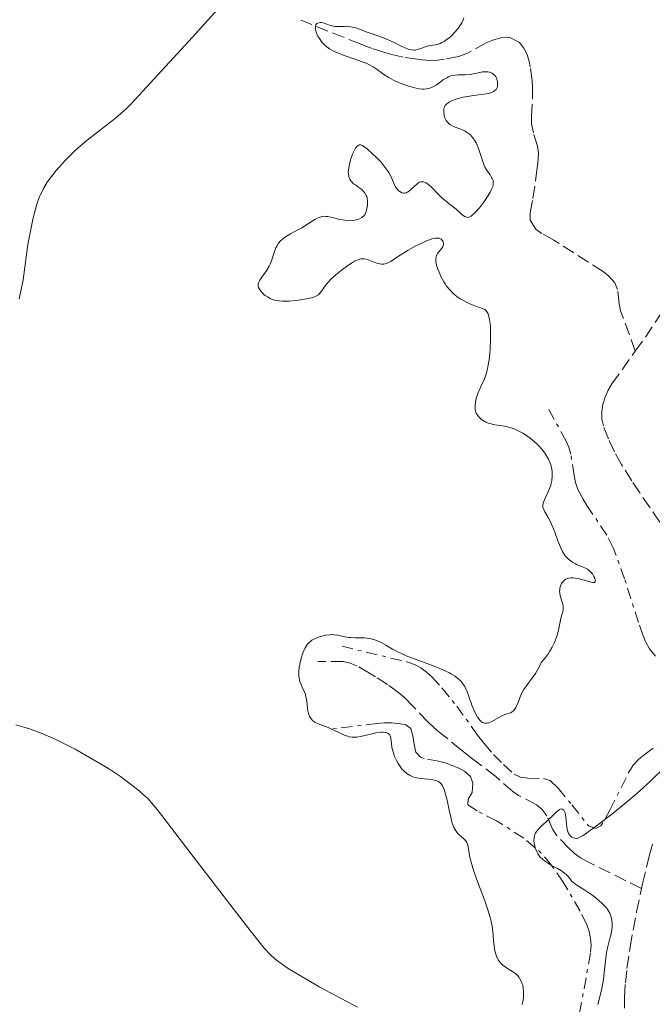
# Model space of a CAD drawing. Units: metres. Extents: x 622061 to 625539, y 4673975 to 4676348.
# Drawn here: x 622661 to 622749, y 4675198 to 4675336 of the extents above; entities that cross this region are included whole.
import ezdxf

# ---------------------------------------------------------------- set-up
doc = ezdxf.new("R2010")
doc.units = ezdxf.units.M
doc.header["$MEASUREMENT"] = 0
doc.linetypes.add('DGN Style 3', pattern=[2.435891, 1.739922, -0.695969])
doc.linetypes.add('DGN Style 7', pattern=[3.479844, 1.56593, -0.695969, 0.521977, -0.695969])
for name, color, linetype, lineweight in [('Barranco lineal', 142, 'DGN Style 3', 13), ('Curva de nivel intermedia', 30, 'Continuous', 0), ('Escarpado', 30, 'DGN Style 7', 0), ('Línea de cambio de uso (parcela vista)', 92, 'Continuous', 0)]:
    doc.layers.add(name, color=color, linetype=linetype, lineweight=lineweight)

msp = doc.modelspace()

# ---------------------------------------------------------------- linework, layer by layer
at = {"layer": 'Barranco lineal', "color": 142, "linetype": 'DGN Style 3', "lineweight": 13}
for points in [[(622746.56, 4675289.75, 285.45), (622744.51, 4675295.38, 286.07), (622744.3, 4675296.36, 286.17), (622744.09, 4675298.38, 286.34), (622743.71, 4675299.31, 286.37), (622742.85, 4675300.25, 286.38), (622742.06, 4675300.86, 286.38), (622735.19, 4675305.24, 286.38), (622733.49, 4675306.21, 286.45), (622732.67, 4675306.81, 286.51), (622731.87, 4675308.07, 286.54), (622731.88, 4675309.08, 286.53), (622732.26, 4675311.08, 286.53), (622732.82, 4675315.05, 286.67), (622732.95, 4675316.04, 286.73), (622733.02, 4675317.41, 286.83), (622732.9, 4675318.38, 286.98), (622732.32, 4675320.26, 287.49), (622732.07, 4675321.53, 287.75), (622732.06, 4675322.52, 287.81), (622732.21, 4675325.53, 287.72), (622732.21, 4675326.55, 287.75), (622732.14, 4675327.53, 287.92), (622731.87, 4675329.46, 288.42), (622731.71, 4675330.24, 288.51), (622731.43, 4675331.19, 288.43), (622730.99, 4675332.09, 288.23), (622730.36, 4675332.88, 288.07), (622728.94, 4675333.63, 288.1), (622727.91, 4675333.57, 288.15), (622726.64, 4675333.2, 288.2), (622725.74, 4675332.82, 288.24), (622723.09, 4675331.37, 288.34), (622721.89, 4675330.94, 288.36), (622719.9, 4675330.54, 288.36), (622718.91, 4675330.43, 288.36), (622717.91, 4675330.38, 288.36), (622716.11, 4675330.53, 288.36), (622714.13, 4675330.84, 288.36), (622712.52, 4675331.22, 288.36), (622711.57, 4675331.49, 288.53), (622709.8, 4675332.05, 289.39), (622708.92, 4675332.36, 289.76), (622708.13, 4675332.67, 289.89), (622699.8, 4675336.01, 289.89)], [(622746.56, 4675289.75, 285.45), (622747.97, 4675291.71, 285.45), (622751.38, 4675296.88, 285.45)], [(622749.99, 4675265.87, 284.94), (622747.17, 4675269.98, 285.36), (622746.05, 4675271.63, 285.45), (622744.64, 4675273.9, 285.45), (622743.66, 4675275.68, 285.45), (622742.8, 4675277.48, 285.45), (622742.1, 4675279.3, 285.45), (622741.89, 4675280.26, 285.45), (622741.88, 4675281.26, 285.45), (622742.04, 4675282.29, 285.45), (622742.34, 4675283.31, 285.45), (622742.77, 4675284.29, 285.45), (622743.29, 4675285.18, 285.45), (622746.56, 4675289.75, 285.45)], [(622747.42, 4675214.69, 284.08), (622739.74, 4675218.48, 284.39), (622738.88, 4675218.98, 284.44), (622738.07, 4675219.58, 284.51), (622737.32, 4675220.25, 284.61), (622735.54, 4675222.12, 284.84), (622734.99, 4675222.95, 284.9), (622734.21, 4675224.84, 284.94), (622733.51, 4675225.78, 285), (622732.73, 4675226.36, 285.2), (622730.26, 4675227.68, 286.44), (622729.46, 4675228.22, 286.66), (622727.07, 4675230.32, 286.67), (622723.8, 4675232.81, 286.83), (622723.02, 4675233.42, 286.78), (622722.24, 4675234.04, 286.64), (622719.93, 4675235.91, 286.03), (622719.17, 4675236.54, 285.91), (622718.41, 4675237.18, 285.9), (622717.55, 4675237.95, 286.03), (622715.53, 4675240.11, 286.55), (622714.29, 4675241.36, 286.83), (622713.53, 4675242, 286.95), (622711.95, 4675243.18, 287.22), (622710.27, 4675244.26, 287.41), (622709.44, 4675244.76, 287.44), (622707.64, 4675245.79, 287.44), (622706.71, 4675246.18, 287.44), (622705.75, 4675246.41, 287.44), (622702.22, 4675246.38, 287.44)], [(622747.42, 4675214.69, 284.08), (622747.56, 4675215.31, 284.08), (622748.5, 4675219.2, 284.08), (622749.1, 4675221.5, 284.08)], [(622745.03, 4675197.97, 284.08), (622745.05, 4675199.51, 284.08), (622745.17, 4675201.49, 284.08), (622745.38, 4675203.48, 284.08), (622745.82, 4675206.47, 284.08), (622746.74, 4675211.4, 284.08), (622747.42, 4675214.69, 284.08)]]:
    msp.add_polyline3d(points, dxfattribs=at)
at = {"layer": 'Curva de nivel intermedia', "color": 30, "linetype": 'Continuous', "lineweight": 0, "flags": 128}
for points, elevation in [([(622701.88, 4675334.68), (622701.85, 4675334.94), (622701.85, 4675335.06), (622701.87, 4675335.22), (622701.92, 4675335.35), (622702.08, 4675335.54), (622702.32, 4675335.64), (622702.51, 4675335.67), (622702.65, 4675335.66), (622702.94, 4675335.62), (622703.44, 4675335.45), (622703.92, 4675335.27), (622704.18, 4675335.19), (622704.58, 4675335.11), (622704.79, 4675335.1), (622705.23, 4675335.1), (622705.87, 4675335.13), (622706.21, 4675335.14), (622706.76, 4675335.09), (622707.04, 4675335.03), (622707.63, 4675334.86), (622708.25, 4675334.65), (622709.09, 4675334.32), (622709.5, 4675334.16), (622711.39, 4675333.51), (622712.03, 4675333.25), (622712.36, 4675333.11), (622713.04, 4675332.77), (622713.95, 4675332.31), (622714.39, 4675332.11), (622714.82, 4675331.95), (622715.02, 4675331.9), (622715.32, 4675331.84), (622715.6, 4675331.82), (622715.78, 4675331.83), (622716.12, 4675331.89), (622716.6, 4675332.04), (622717.2, 4675332.27), (622717.49, 4675332.36), (622717.94, 4675332.44), (622718.58, 4675332.54), (622718.93, 4675332.62), (622719.31, 4675332.76), (622719.52, 4675332.86), (622719.85, 4675333.04), (622720.26, 4675333.33), (622720.48, 4675333.5), (622720.81, 4675333.78), (622721.3, 4675334.26), (622721.75, 4675334.78), (622721.95, 4675335.05), (622722.31, 4675335.62), (622722.45, 4675335.9), (622722.61, 4675336.32)], 290), ([(622724.31, 4675318.85), (622724.08, 4675319.25), (622723.96, 4675319.44), (622723.68, 4675319.8), (622723.52, 4675319.96), (622723.27, 4675320.18), (622722.99, 4675320.37), (622722.8, 4675320.48), (622722.39, 4675320.67), (622721.16, 4675321.15), (622720.81, 4675321.33), (622720.66, 4675321.42), (622720.45, 4675321.59), (622720.34, 4675321.71), (622720.14, 4675321.96), (622720.07, 4675322.09), (622719.95, 4675322.37), (622719.87, 4675322.65), (622719.83, 4675322.83), (622719.79, 4675323.18), (622719.79, 4675323.48), (622719.8, 4675323.62), (622719.85, 4675323.81), (622719.98, 4675324.07), (622720.2, 4675324.3), (622720.36, 4675324.42), (622720.6, 4675324.57), (622721.01, 4675324.76), (622721.24, 4675324.85), (622721.83, 4675325.05), (622722.49, 4675325.22), (622722.84, 4675325.29), (622723.96, 4675325.46), (622725.39, 4675325.65), (622725.98, 4675325.75), (622726.46, 4675325.89), (622726.65, 4675325.97), (622726.76, 4675326.02), (622726.95, 4675326.15), (622727.1, 4675326.3), (622727.17, 4675326.42), (622727.28, 4675326.68), (622727.32, 4675326.9), (622727.32, 4675327.23), (622727.3, 4675327.39), (622727.21, 4675327.77), (622727.05, 4675328.11), (622726.95, 4675328.25), (622726.82, 4675328.38), (622726.73, 4675328.46), (622726.53, 4675328.59), (622726.19, 4675328.72), (622725.95, 4675328.77), (622725.78, 4675328.78), (622725.43, 4675328.78), (622725.23, 4675328.76), (622724.82, 4675328.68), (622723.96, 4675328.48), (622723.5, 4675328.41), (622722.77, 4675328.36), (622721.8, 4675328.35), (622721.36, 4675328.32), (622721.15, 4675328.29), (622720.78, 4675328.2), (622720.44, 4675328.07), (622720.22, 4675327.96), (622719.78, 4675327.69), (622718.73, 4675326.94), (622718.18, 4675326.62), (622717.86, 4675326.49), (622717.7, 4675326.44), (622717.45, 4675326.39), (622717.05, 4675326.36), (622716.83, 4675326.36), (622716.35, 4675326.41), (622715.51, 4675326.59), (622714.9, 4675326.76), (622714.09, 4675327.04), (622713.69, 4675327.19), (622712.86, 4675327.56), (622712.34, 4675327.83), (622712.02, 4675328.02), (622711.4, 4675328.43), (622710.48, 4675329.11), (622709.95, 4675329.47), (622709.32, 4675329.82), (622708.95, 4675329.99), (622708.54, 4675330.15), (622707.64, 4675330.47), (622705.73, 4675331.12), (622704.87, 4675331.46), (622704.49, 4675331.64), (622703.83, 4675332.01), (622703.29, 4675332.41), (622702.99, 4675332.7), (622702.82, 4675332.89), (622702.51, 4675333.3), (622702.22, 4675333.77), (622702.07, 4675334.09), (622701.93, 4675334.49), (622701.88, 4675334.68)], 290), ([(622709.1, 4675311.14), (622709.03, 4675311.37), (622708.97, 4675311.51), (622708.82, 4675311.78), (622708.68, 4675311.98), (622708.33, 4675312.32), (622707.95, 4675312.61), (622707.44, 4675312.97), (622707.2, 4675313.15), (622706.93, 4675313.4), (622706.81, 4675313.55), (622706.66, 4675313.78), (622706.55, 4675314.05), (622706.51, 4675314.2), (622706.47, 4675314.54), (622706.46, 4675314.72), (622706.48, 4675315.03), (622706.52, 4675315.37), (622706.67, 4675316.11), (622706.81, 4675316.62), (622707.04, 4675317.26), (622707.16, 4675317.56), (622707.44, 4675318.11), (622707.63, 4675318.36), (622707.72, 4675318.45), (622707.87, 4675318.54), (622707.97, 4675318.57), (622708.19, 4675318.56), (622708.44, 4675318.47), (622708.63, 4675318.36), (622709.07, 4675318.03), (622709.9, 4675317.29), (622710.35, 4675316.85), (622711.03, 4675316.14), (622711.63, 4675315.41), (622711.88, 4675315.06), (622712.1, 4675314.73), (622712.43, 4675314.11), (622712.86, 4675313.09), (622713.07, 4675312.67), (622713.18, 4675312.51), (622713.43, 4675312.22), (622713.64, 4675312.05), (622713.87, 4675311.93), (622713.99, 4675311.89), (622714.22, 4675311.85), (622714.34, 4675311.85), (622714.52, 4675311.88), (622714.7, 4675311.96), (622714.81, 4675312.02), (622715.04, 4675312.19), (622715.26, 4675312.39), (622715.69, 4675312.82), (622716.01, 4675313.1), (622716.28, 4675313.29), (622716.42, 4675313.35), (622716.63, 4675313.4), (622716.85, 4675313.41), (622716.96, 4675313.39), (622717.2, 4675313.32), (622717.32, 4675313.26), (622717.51, 4675313.14), (622717.71, 4675312.99), (622718.13, 4675312.6), (622719, 4675311.69), (622719.43, 4675311.26), (622720.02, 4675310.75), (622720.74, 4675310.22), (622721.08, 4675309.96), (622721.58, 4675309.53), (622722.21, 4675308.96), (622722.5, 4675308.72), (622722.75, 4675308.55), (622722.88, 4675308.5), (622723.07, 4675308.45), (622723.28, 4675308.47), (622723.4, 4675308.5), (622723.64, 4675308.63), (622723.78, 4675308.73), (622724, 4675308.92), (622724.25, 4675309.16), (622724.79, 4675309.79), (622725.35, 4675310.52), (622726.02, 4675311.52), (622726.28, 4675311.97), (622726.44, 4675312.27), (622726.65, 4675312.78), (622726.68, 4675312.93), (622726.72, 4675313.19), (622726.71, 4675313.43), (622726.68, 4675313.58), (622726.57, 4675313.87), (622726.48, 4675314.03), (622726.27, 4675314.37), (622725.77, 4675315.08), (622725.55, 4675315.46), (622725.45, 4675315.67), (622725.28, 4675316.1), (622724.8, 4675317.63), (622724.5, 4675318.44), (622724.31, 4675318.85)], 290), ([(622717.49, 4675305.2), (622716.73, 4675304.86), (622715.91, 4675304.45), (622714.82, 4675303.85), (622714.31, 4675303.55), (622713.35, 4675302.93), (622712.38, 4675302.29), (622711.98, 4675302.08), (622711.79, 4675302.01), (622711.44, 4675301.93), (622711.1, 4675301.91), (622710.88, 4675301.94), (622710.44, 4675302.05), (622709.93, 4675302.24), (622709.24, 4675302.5), (622708.9, 4675302.59), (622708.61, 4675302.64), (622708.46, 4675302.65), (622708.22, 4675302.63), (622707.82, 4675302.52), (622707.34, 4675302.31), (622707.06, 4675302.15), (622706.41, 4675301.74), (622705.45, 4675301.04), (622704.98, 4675300.65), (622704.32, 4675300.08), (622704.03, 4675299.8), (622703.77, 4675299.53), (622703.36, 4675299.05), (622702.8, 4675298.26), (622702.58, 4675297.95), (622702.39, 4675297.74), (622702.28, 4675297.64), (622702.09, 4675297.52), (622701.71, 4675297.35), (622701.48, 4675297.27), (622700.88, 4675297.12), (622699.78, 4675296.92), (622699.16, 4675296.83), (622698.18, 4675296.74), (622697.55, 4675296.73), (622697.24, 4675296.73), (622696.8, 4675296.77), (622696.41, 4675296.83), (622696.16, 4675296.89), (622695.72, 4675297.04), (622695.52, 4675297.13), (622695.16, 4675297.32), (622694.85, 4675297.54), (622694.66, 4675297.69), (622694.36, 4675297.99), (622694.12, 4675298.27), (622694.03, 4675298.41), (622693.93, 4675298.63), (622693.87, 4675298.84), (622693.86, 4675298.95), (622693.88, 4675299.18), (622693.91, 4675299.29), (622693.98, 4675299.48), (622694.08, 4675299.68), (622694.36, 4675300.1), (622695.06, 4675301.08), (622695.39, 4675301.64), (622695.53, 4675301.93), (622695.76, 4675302.53), (622696.14, 4675303.69), (622696.34, 4675304.2), (622696.45, 4675304.43), (622696.7, 4675304.83), (622696.98, 4675305.17), (622697.2, 4675305.37), (622697.7, 4675305.74), (622698.37, 4675306.14), (622699.39, 4675306.69), (622699.94, 4675307), (622700.76, 4675307.51), (622701.8, 4675308.14), (622702.25, 4675308.38), (622702.65, 4675308.53), (622702.85, 4675308.57), (622703.12, 4675308.6), (622703.27, 4675308.59), (622703.6, 4675308.56), (622704.45, 4675308.37), (622705.21, 4675308.17), (622705.64, 4675308.08), (622706.31, 4675307.99), (622706.77, 4675307.97), (622707, 4675307.99), (622707.35, 4675308.04), (622707.8, 4675308.16), (622708.01, 4675308.26), (622708.33, 4675308.44), (622708.64, 4675308.68), (622708.78, 4675308.82), (622708.94, 4675309.27), (622709.02, 4675309.55), (622709.13, 4675310.07), (622709.16, 4675310.31), (622709.16, 4675310.75), (622709.1, 4675311.14)], 290), ([(622734.9, 4675271.69), (622734.96, 4675272.29), (622734.96, 4675272.72), (622734.94, 4675272.94), (622734.89, 4675273.27), (622734.74, 4675273.88), (622734.62, 4675274.2), (622734.41, 4675274.67), (622734.15, 4675275.15), (622734, 4675275.38), (622733.66, 4675275.85), (622733.48, 4675276.08), (622733.17, 4675276.42), (622732.84, 4675276.76), (622732.11, 4675277.39), (622731.34, 4675277.95), (622730.82, 4675278.28), (622730.48, 4675278.48), (622729.82, 4675278.8), (622729.48, 4675278.94), (622728.85, 4675279.15), (622728.29, 4675279.27), (622727.3, 4675279.41), (622726.71, 4675279.51), (622726.44, 4675279.58), (622726.05, 4675279.7), (622725.69, 4675279.85), (622725.52, 4675279.94), (622725.08, 4675280.22), (622724.89, 4675280.38), (622724.63, 4675280.64), (622724.43, 4675280.93), (622724.34, 4675281.08), (622724.28, 4675281.24), (622724.19, 4675281.56), (622724.16, 4675281.9), (622724.16, 4675282.13), (622724.21, 4675282.62), (622724.32, 4675283.14), (622724.4, 4675283.42), (622724.56, 4675283.85), (622724.87, 4675284.58), (622725.22, 4675285.31), (622725.42, 4675285.75), (622725.7, 4675286.53), (622725.87, 4675287.16), (622725.96, 4675287.51), (622726.06, 4675288.1), (622726.13, 4675288.52), (622726.23, 4675289.44), (622726.29, 4675290.09), (622726.34, 4675291.4), (622726.34, 4675292.36), (622726.31, 4675293.23), (622726.27, 4675293.63), (622726.2, 4675294.16), (622726.11, 4675294.59), (622726.03, 4675294.82), (622725.98, 4675294.96), (622725.85, 4675295.2), (622725.75, 4675295.34), (622725.51, 4675295.56), (622725.25, 4675295.71), (622724.62, 4675295.92), (622723.91, 4675296.18), (622723.53, 4675296.34), (622722.95, 4675296.6), (622722.37, 4675296.91), (622722.1, 4675297.08), (622721.63, 4675297.4), (622721.4, 4675297.57), (622721.08, 4675297.85), (622720.62, 4675298.32), (622720.19, 4675298.85), (622719.99, 4675299.14), (622719.8, 4675299.45), (622719.45, 4675300.11), (622719.14, 4675300.78), (622718.97, 4675301.22), (622718.8, 4675301.75), (622718.74, 4675301.99), (622718.7, 4675302.23), (622718.67, 4675302.63), (622718.71, 4675302.95), (622718.78, 4675303.13), (622718.97, 4675303.46), (622719.54, 4675304.15), (622719.68, 4675304.38), (622719.73, 4675304.5), (622719.76, 4675304.61), (622719.76, 4675304.83), (622719.69, 4675305.04), (622719.62, 4675305.17), (622719.41, 4675305.38), (622719.23, 4675305.49), (622719.13, 4675305.53), (622718.94, 4675305.56), (622718.59, 4675305.54), (622718.11, 4675305.43), (622717.82, 4675305.33), (622717.49, 4675305.2)], 290), ([(622728.14, 4675238.89), (622728.51, 4675239.02), (622729.12, 4675239.23), (622729.36, 4675239.36), (622729.48, 4675239.45), (622729.69, 4675239.67), (622729.87, 4675239.95), (622729.98, 4675240.17), (622730.18, 4675240.64), (622730.47, 4675241.45), (622730.67, 4675241.91), (622730.95, 4675242.41), (622731.12, 4675242.68), (622731.55, 4675243.27), (622732.23, 4675244.19), (622732.6, 4675244.73), (622732.97, 4675245.35), (622733.15, 4675245.69), (622733.42, 4675246.24), (622733.79, 4675246.66), (622734.02, 4675246.95), (622734.44, 4675247.53), (622734.62, 4675247.82), (622734.94, 4675248.4), (622735.21, 4675248.95), (622735.37, 4675249.3), (622735.6, 4675249.94), (622735.7, 4675250.25), (622735.84, 4675250.79), (622736.04, 4675251.95), (622736.16, 4675252.44), (622736.35, 4675253.06), (622736.42, 4675253.35), (622736.48, 4675253.71), (622736.49, 4675253.89), (622736.48, 4675254.15), (622736.4, 4675254.55), (622736.25, 4675254.98), (622736.05, 4675255.59), (622735.99, 4675255.93), (622735.98, 4675256.23), (622735.99, 4675256.39), (622736.02, 4675256.62), (622736.11, 4675256.96), (622736.25, 4675257.28), (622736.35, 4675257.42), (622736.55, 4675257.65), (622736.66, 4675257.75), (622736.86, 4675257.88), (622737.09, 4675257.98), (622737.22, 4675258.02), (622737.49, 4675258.06), (622737.64, 4675258.07), (622737.88, 4675258.07), (622738.14, 4675258.04), (622738.7, 4675257.94), (622740.23, 4675257.51), (622740.41, 4675257.47), (622740.68, 4675257.43), (622740.85, 4675257.45), (622740.95, 4675257.54), (622740.97, 4675257.66), (622740.96, 4675257.77), (622740.89, 4675258.04), (622740.78, 4675258.27), (622740.57, 4675258.62), (622740.31, 4675258.92), (622740.15, 4675259.07), (622739.86, 4675259.28), (622739.49, 4675259.48), (622739.26, 4675259.58), (622738.93, 4675259.72), (622738.44, 4675259.92), (622738.19, 4675260.05), (622737.79, 4675260.26), (622737.6, 4675260.39), (622737.22, 4675260.69), (622737.03, 4675260.87), (622736.77, 4675261.17), (622736.53, 4675261.53), (622736.38, 4675261.78), (622736.11, 4675262.35), (622735.74, 4675263.25), (622735.31, 4675264.45), (622735.1, 4675265), (622734.95, 4675265.37), (622734.65, 4675266), (622734.36, 4675266.51), (622734.04, 4675267.06), (622733.9, 4675267.29), (622733.71, 4675267.71), (622733.66, 4675267.9), (622733.63, 4675268.19), (622733.67, 4675268.5), (622733.71, 4675268.66), (622733.94, 4675269.21), (622734.37, 4675270.08), (622734.58, 4675270.58), (622734.75, 4675271.05), (622734.82, 4675271.3), (622734.9, 4675271.69)], 290), ([(622704.13, 4675236.96), (622703.63, 4675237.18), (622702.23, 4675237.69), (622701.84, 4675237.88), (622701.67, 4675237.99), (622701.51, 4675238.11), (622701.25, 4675238.39), (622701.05, 4675238.72), (622700.95, 4675238.97), (622700.89, 4675239.14), (622700.8, 4675239.52), (622700.72, 4675240.24), (622700.65, 4675240.93), (622700.59, 4675241.27), (622700.46, 4675241.79), (622700.36, 4675242.05), (622700.12, 4675242.56), (622699.8, 4675243.29), (622699.66, 4675243.7), (622699.57, 4675244.14), (622699.54, 4675244.38), (622699.53, 4675244.76), (622699.54, 4675245.03), (622699.6, 4675245.58), (622699.76, 4675246.42), (622699.9, 4675246.96), (622700.01, 4675247.3), (622700.25, 4675247.91), (622700.38, 4675248.2), (622700.66, 4675248.68), (622700.76, 4675248.81), (622700.97, 4675249.04), (622701.21, 4675249.23), (622701.37, 4675249.35), (622701.74, 4675249.55), (622702.4, 4675249.82), (622702.76, 4675249.94), (622703.32, 4675250.07), (622703.88, 4675250.14), (622704.16, 4675250.15), (622704.42, 4675250.13), (622704.94, 4675250.06), (622705.98, 4675249.84), (622706.53, 4675249.75), (622706.82, 4675249.73), (622707.44, 4675249.71), (622708.7, 4675249.68), (622709.32, 4675249.61), (622709.61, 4675249.56), (622710.17, 4675249.4), (622710.7, 4675249.2), (622711.04, 4675249.04), (622711.68, 4675248.68), (622712.65, 4675248.1), (622713.27, 4675247.77), (622714.06, 4675247.4), (622714.54, 4675247.19), (622716.32, 4675246.52), (622718.09, 4675245.86), (622718.94, 4675245.53), (622720.09, 4675245.03), (622720.58, 4675244.79), (622720.87, 4675244.63), (622721.37, 4675244.32), (622721.59, 4675244.17), (622721.96, 4675243.86), (622722.26, 4675243.55), (622722.43, 4675243.34), (622722.72, 4675242.91), (622722.85, 4675242.66), (622723.08, 4675242.16), (622723.26, 4675241.64), (622723.49, 4675240.95), (622723.6, 4675240.61), (622723.72, 4675240.28), (622723.98, 4675239.66), (622724.19, 4675239.22), (622724.53, 4675238.63), (622724.85, 4675238.19), (622725.03, 4675238.01), (622725.22, 4675237.88), (622725.33, 4675237.83), (622725.55, 4675237.76), (622725.67, 4675237.76), (622725.86, 4675237.77), (622726.07, 4675237.82), (622726.53, 4675238.01), (622727.48, 4675238.55), (622727.93, 4675238.79), (622728.14, 4675238.89)], 290), ([(622711.01, 4675236.5), (622710.28, 4675236.41), (622709.37, 4675236.21), (622708.17, 4675235.93), (622707.64, 4675235.84), (622707.41, 4675235.82), (622706.98, 4675235.82), (622706.58, 4675235.88), (622706.33, 4675235.95), (622705.8, 4675236.16), (622705.12, 4675236.48), (622704.13, 4675236.96)], 290), ([(622730.75, 4675198.49), (622730.87, 4675199.12), (622730.92, 4675199.51), (622730.95, 4675200.21), (622730.9, 4675200.83), (622730.83, 4675201.16), (622730.77, 4675201.36), (622730.61, 4675201.72), (622730.42, 4675202.07), (622730.31, 4675202.23), (622730.13, 4675202.47), (622729.8, 4675202.79), (622729.41, 4675203.07), (622728.84, 4675203.41), (622728.55, 4675203.59), (622728.17, 4675203.86), (622727.99, 4675204.02), (622727.74, 4675204.27), (622727.51, 4675204.56), (622727.41, 4675204.72), (622727.32, 4675204.88), (622727.15, 4675205.24), (622727.02, 4675205.65), (622726.95, 4675205.95), (622726.84, 4675206.61), (622726.75, 4675207.46), (622726.63, 4675208.72), (622726.54, 4675209.39), (622726.36, 4675210.29), (622726.24, 4675210.77), (622726.01, 4675211.56), (622725.53, 4675212.94), (622724.23, 4675216.39), (622723.85, 4675217.5), (622723.7, 4675218.01), (622723.58, 4675218.48), (622723.41, 4675219.29), (622723.21, 4675220.48), (622723.1, 4675220.91), (622723.02, 4675221.09), (622722.82, 4675221.39), (622722.57, 4675221.65), (622722.01, 4675222.11), (622721.77, 4675222.35), (622721.65, 4675222.48), (622721.47, 4675222.72), (622721.22, 4675223.18), (622720.98, 4675223.8), (622720.87, 4675224.19), (622720.76, 4675224.62), (622720.54, 4675225.62), (622720.25, 4675227.01), (622720.1, 4675227.67), (622719.85, 4675228.51), (622719.72, 4675228.84), (622719.62, 4675229.02), (622719.42, 4675229.32), (622719.31, 4675229.43), (622719.08, 4675229.61), (622718.84, 4675229.73), (622718.67, 4675229.78), (622718.29, 4675229.85), (622717.59, 4675229.93), (622716.56, 4675230.04), (622716.05, 4675230.13), (622715.61, 4675230.25), (622715.4, 4675230.33), (622715.08, 4675230.46), (622714.63, 4675230.73), (622714.34, 4675230.96), (622714.2, 4675231.1), (622713.99, 4675231.32), (622713.79, 4675231.57), (622713.41, 4675232.14), (622713.18, 4675232.56), (622712.92, 4675233.14), (622712.81, 4675233.43), (622712.62, 4675234.08), (622712.56, 4675234.38), (622712.48, 4675234.96), (622712.41, 4675235.61), (622712.35, 4675235.87), (622712.26, 4675236.09), (622712.19, 4675236.19), (622712.07, 4675236.3), (622711.98, 4675236.36), (622711.75, 4675236.45), (622711.62, 4675236.48), (622711.33, 4675236.51), (622711.01, 4675236.5)], 290), ([(622742.29, 4675224.3), (622743.69, 4675225.4), (622745.54, 4675226.92), (622746.39, 4675227.64), (622747.24, 4675228.38), (622748.67, 4675229.69), (622750.77, 4675231.73), (622751.64, 4675232.54), (622752.42, 4675233.21)], 285), ([(622732.58, 4675220.38), (622732.57, 4675220.41), (622732.47, 4675220.82), (622732.43, 4675221.02), (622732.4, 4675221.32), (622732.42, 4675221.78), (622732.48, 4675222.07), (622732.53, 4675222.21), (622732.62, 4675222.42), (622732.74, 4675222.63), (622733.06, 4675223.03), (622733.46, 4675223.42), (622734.07, 4675223.96), (622734.38, 4675224.26), (622734.85, 4675224.71), (622735.44, 4675225.28), (622735.71, 4675225.52), (622735.95, 4675225.69), (622736.06, 4675225.74), (622736.22, 4675225.79), (622736.36, 4675225.78), (622736.58, 4675225.61), (622736.64, 4675225.51), (622736.74, 4675225.26), (622736.82, 4675224.95), (622736.86, 4675224.71), (622736.92, 4675224.16), (622736.98, 4675223.25), (622737.07, 4675222.8), (622737.17, 4675222.52), (622737.23, 4675222.38), (622737.36, 4675222.19), (622737.57, 4675221.97), (622737.7, 4675221.87), (622737.93, 4675221.74), (622738.2, 4675221.64), (622738.35, 4675221.6), (622738.82, 4675221.84), (622739.25, 4675222.1), (622740.31, 4675222.82), (622740.78, 4675223.16)], 285), ([(622740.78, 4675223.16), (622740.93, 4675223.27), (622742.27, 4675224.29), (622742.29, 4675224.3)], 285), ([(622734.86, 4675217.91), (622734.43, 4675218.15), (622733.87, 4675218.52), (622733.63, 4675218.71), (622733.24, 4675219.12), (622732.95, 4675219.53), (622732.8, 4675219.82), (622732.71, 4675220.02), (622732.58, 4675220.38)], 285), ([(622741.33, 4675198.45), (622741.84, 4675200.48), (622742.04, 4675201.47), (622742.12, 4675201.95), (622742.23, 4675202.88), (622742.38, 4675204.58), (622742.47, 4675205.35), (622742.53, 4675205.71), (622742.68, 4675206.39), (622743.02, 4675207.67), (622743.18, 4675208.33), (622743.29, 4675208.94), (622743.32, 4675209.26), (622743.34, 4675209.74), (622743.29, 4675210.23), (622743.25, 4675210.47), (622743.1, 4675210.97), (622742.99, 4675211.22), (622742.78, 4675211.59), (622742.51, 4675211.96), (622742.3, 4675212.21), (622741.83, 4675212.68), (622741.57, 4675212.92), (622741.04, 4675213.36), (622740.5, 4675213.77), (622739.5, 4675214.46), (622738.09, 4675215.35), (622737.81, 4675215.56), (622737.7, 4675215.67), (622737.39, 4675216.05), (622737.08, 4675216.44), (622736.88, 4675216.65), (622736.49, 4675216.96), (622736.24, 4675217.13), (622735.67, 4675217.46), (622734.86, 4675217.91)], 285)]:
    msp.add_lwpolyline(points, dxfattribs=dict(at, elevation=elevation))
at = {"layer": 'Escarpado', "color": 30, "linetype": 'DGN Style 7', "lineweight": 0, "elevation": 288.76, "flags": 128}
for points in [[(622740.78, 4675223.16), (622741.05, 4675223.08), (622741.75, 4675223.44), (622742.28, 4675224.29), (622742.29, 4675224.3)], [(622734.86, 4675217.91), (622734.77, 4675218.04), (622733.49, 4675219.53), (622732.78, 4675220.22), (622732.58, 4675220.38)]]:
    msp.add_lwpolyline(points, dxfattribs=at)
at = {"layer": 'Escarpado', "color": 30, "linetype": 'DGN Style 7', "lineweight": 0}
for points in [[(622749.36, 4675247.15, 288.76), (622748.52, 4675248.17, 288.76), (622748.05, 4675249.07, 288.83), (622747.65, 4675249.98, 288.97), (622747, 4675251.85, 289.22), (622745.07, 4675257.92, 289.22), (622743.48, 4675262.25, 289.22), (622742.59, 4675264.04, 289.22), (622739.78, 4675268.21, 289.22), (622739.26, 4675269.06, 289.22), (622738.54, 4675270.44, 289.22), (622738.22, 4675271.38, 289.22), (622738, 4675272.36, 289.22), (622737.54, 4675275.37, 289.22), (622737.27, 4675276.33, 289.22), (622736.9, 4675277.17, 289.22), (622734.43, 4675281.7, 289.22)], [(622705.59, 4675248.52, 290.29), (622714.78, 4675246.29, 289.98), (622715.71, 4675245.97, 289.95), (622716.57, 4675245.5, 289.93), (622717.38, 4675244.91, 289.91), (622718.14, 4675244.23, 289.89), (622719.54, 4675242.69, 289.86), (622721.6, 4675240.16, 289.82), (622724.52, 4675236.11, 289.85), (622725.43, 4675234.92, 289.83), (622726.74, 4675233.4, 289.72), (622728.14, 4675231.98, 289.53), (622729.64, 4675230.63, 289.37), (622730.52, 4675230.21, 289.33), (622731.56, 4675230.09, 289.31), (622733.73, 4675230.05, 289.28), (622734.66, 4675229.78, 289.25), (622735.77, 4675228.68, 289.13), (622737.68, 4675226.38, 288.78), (622740.01, 4675223.41, 288.76), (622740.78, 4675223.16, 288.76)], [(622732.58, 4675220.38, 288.76), (622730.96, 4675221.69, 288.76), (622728.02, 4675223.63, 288.76), (622727.16, 4675224.13, 288.77), (622724.47, 4675225.51, 288.84), (622723.18, 4675226.38, 288.92), (622723.19, 4675227.17, 289.31), (622723.75, 4675228.11, 289.8), (622723.86, 4675229.37, 289.83), (622723.55, 4675230.31, 289.83), (622722.76, 4675231, 289.83), (622721.89, 4675231.49, 289.83), (622720.97, 4675231.86, 289.83), (622720.03, 4675232.21, 289.83), (622719.06, 4675232.48, 289.83), (622717.07, 4675232.84, 289.83), (622716.53, 4675233.02, 289.83), (622715.9, 4675233.71, 289.86), (622715.64, 4675234.8, 289.94), (622715.49, 4675236.01, 290.03), (622715.19, 4675237.03, 290.11), (622714.49, 4675237.56, 290.14), (622713.5, 4675237.73, 290.14), (622712.49, 4675237.81, 290.14), (622711.49, 4675237.81, 290.14), (622710.49, 4675237.73, 290.14), (622704.13, 4675236.96, 290.14)], [(622742.29, 4675224.3, 288.76), (622743.02, 4675225.63, 288.76), (622745.69, 4675231.01, 288.76), (622746.32, 4675231.96, 288.76), (622747.01, 4675232.69, 288.76), (622747.78, 4675233.35, 288.76), (622749.62, 4675234.69, 288.76)], [(622742.53, 4675187.75, 288.83), (622741.24, 4675188.52, 288.89), (622740.42, 4675189.15, 288.91), (622739.45, 4675190.24, 288.92), (622738.79, 4675191.09, 288.92), (622738.31, 4675191.99, 288.92), (622738.11, 4675192.93, 288.92), (622738.78, 4675197.25, 288.92), (622740.31, 4675205.76, 288.92), (622740.39, 4675206.74, 288.91), (622740.31, 4675207.71, 288.89), (622740.09, 4675208.66, 288.87), (622739.77, 4675209.61, 288.85), (622738.87, 4675211.49, 288.79), (622736.49, 4675215.57, 288.76), (622734.86, 4675217.91, 288.76)]]:
    msp.add_polyline3d(points, dxfattribs=at)
at = {"layer": 'Línea de cambio de uso (parcela vista)', "color": 92, "linetype": 'Continuous', "lineweight": 0}
for points in [[(622693.83, 4675343.79, 293.33), (622684.67, 4675333.62, 293.65), (622676.11, 4675324.32, 293.99), (622675.41, 4675323.61, 293.95), (622673.92, 4675322.3, 293.78), (622669.96, 4675319.24, 294.09), (622668.38, 4675317.87, 294.19), (622666.94, 4675316.45, 293.93), (622665.58, 4675314.96, 293.84), (622664.39, 4675313.35, 294.05), (622663.87, 4675312.49, 294.07), (622663.27, 4675311.24, 294.02), (622662.92, 4675310.29, 294), (622662.4, 4675308.36, 293.91), (622661.69, 4675304.67, 293.91), (622661.03, 4675299.71, 294.25)], [(622661.03, 4675299.71, 294.25), (622660.46, 4675297.03, 294.42)], [(622659.98, 4675237.54, 294.52), (622661.9, 4675236.98, 294.46), (622663.77, 4675236.3, 294.37), (622665.6, 4675235.5, 294.36), (622668.29, 4675234.13, 294.12), (622671.19, 4675232.48, 294.08), (622672.94, 4675231.43, 293.83), (622674.63, 4675230.33, 293.66), (622677.02, 4675228.53, 293.5), (622678.47, 4675227.18, 293.48), (622679.78, 4675225.68, 293.53), (622684.32, 4675219.74, 293.62), (622692.25, 4675209.46, 292.66), (622694.71, 4675206.33, 292.79), (622695.66, 4675205.3, 293.03), (622696.41, 4675204.66, 292.97), (622698.06, 4675203.51, 292.91), (622702.46, 4675200.88, 292.94), (622707.76, 4675198.1, 292.89)]]:
    msp.add_polyline3d(points, dxfattribs=at)

doc.saveas('drawing.dxf')
